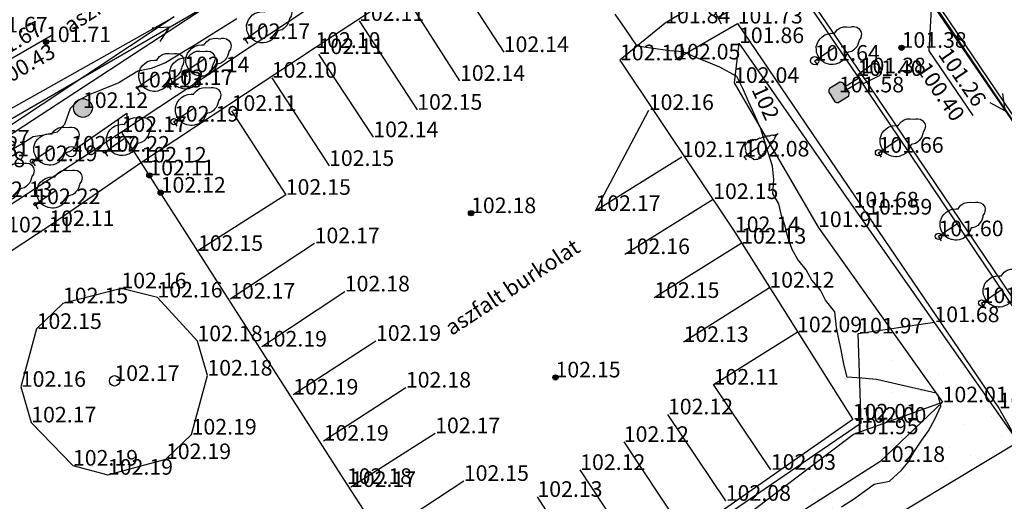
# Model space of a CAD drawing. Units: metres. Extents: x 849640 to 850178, y 298045 to 298967.
# Drawn here: x 849959 to 850006, y 298694 to 298717 of the extents above; entities that cross this region are included whole.
import ezdxf
from ezdxf.enums import TextEntityAlignment as Align
from ezdxf.lldxf.tags import DXFTag

# ---------------------------------------------------------------- set-up
doc = ezdxf.new("R2010")
doc.units = ezdxf.units.M
doc.header["$MEASUREMENT"] = 0
for name, color, linetype in [('BURKOLAT', 129, 'Continuous'), ('BURKOLATI JELEK', 7, 'Continuous'), ('CSAPADÉKVÍZ', 142, 'Sz 3.0-2.0'), ('EGYÉB', 7, 'Continuous'), ('ELEKTROMOS', 210, 'Continuous'), ('KERÍTÉS', 130, 'Kerítés'), ('KÖZLEKEDÉS', 253, 'Continuous'), ('MAGASSÁGOK', 253, 'Continuous'), ('NÖVÉNYZET', 3, 'Sz 1.0-1.0'), ('SZEGÉLYKŐ', 170, 'Sz 0.5-0.5'), ('SZENNYVÍZ', 32, 'Sz 3.0-1.0'), ('TEREP', 85, 'Continuous'), ('TÁMFAL', 251, 'Continuous'), ('TÖLTÉS RÉZSŰ ALJA', 73, 'Sz 0.5-0.5'), ('TÖLTÉS RÉZSŰ TETEJE', 73, 'Rézsű teteje'), ('TÖRZSÁTMÉRŐ', 15, 'Continuous')]:
    doc.layers.add(name, color=color, linetype=linetype)
doc.layers.add('SZINTVONALAK', color=30, linetype='Continuous', lineweight=25)
doc.styles.get("Standard").update_dxf_attribs({"font": 'arial.ttf'})
doc.styles.add('TXT', font='txt.shx')
tags = doc.linetypes.add('Kerítés', pattern='A,2.5,0,["X",TXT,S=0.5,R=0,X=-0.25,Y=-0.25],0', length=2.5).pattern_tags.tags
tags[15:16] = [DXFTag(74, 4), DXFTag(75, 0), DXFTag(340, '0'), DXFTag(46, 1.0), DXFTag(50, 0.0), DXFTag(44, 0.0), DXFTag(45, 0.0)]
tags[4:5] = [DXFTag(74, 4), DXFTag(75, 0), DXFTag(340, '0'), DXFTag(46, 1.0), DXFTag(50, 0.0), DXFTag(44, 0.0), DXFTag(45, 0.0)]
tags = doc.linetypes.add('Rézsű teteje', pattern='A,1,-2,["E",TXT,S=1,R=90,X=0,Y=0],-1', length=4).pattern_tags.tags
tags[15:16] = [DXFTag(74, 4), DXFTag(75, 0), DXFTag(340, '0'), DXFTag(46, 1.0), DXFTag(50, 0.0), DXFTag(44, 0.0), DXFTag(45, 0.0)]
tags[4:5] = [DXFTag(74, 4), DXFTag(75, 0), DXFTag(340, '0'), DXFTag(46, 1.0), DXFTag(50, 0.0), DXFTag(44, 0.0), DXFTag(45, 0.0)]
tags = doc.linetypes.add('Sz 0.5-0.5', pattern=[0.5, 0.25, -0.25]).pattern_tags.tags
tags[6:7] = [DXFTag(74, 4), DXFTag(75, 0), DXFTag(340, '0'), DXFTag(46, 1.0), DXFTag(50, 0.0), DXFTag(44, 0.0), DXFTag(45, 0.0)]
tags[4:5] = [DXFTag(74, 4), DXFTag(75, 0), DXFTag(340, '0'), DXFTag(46, 1.0), DXFTag(50, 0.0), DXFTag(44, 0.0), DXFTag(45, 0.0)]
tags = doc.linetypes.add('Sz 1.0-1.0', pattern=[1, 0.5, -0.5]).pattern_tags.tags
tags[6:7] = [DXFTag(74, 4), DXFTag(75, 0), DXFTag(340, '0'), DXFTag(46, 1.0), DXFTag(50, 0.0), DXFTag(44, 0.0), DXFTag(45, 0.0)]
tags[4:5] = [DXFTag(74, 4), DXFTag(75, 0), DXFTag(340, '0'), DXFTag(46, 1.0), DXFTag(50, 0.0), DXFTag(44, 0.0), DXFTag(45, 0.0)]
tags = doc.linetypes.add('Sz 3.0-1.0', pattern=[2, 1.5, -0.5]).pattern_tags.tags
tags[6:7] = [DXFTag(74, 4), DXFTag(75, 0), DXFTag(340, '0'), DXFTag(46, 1.0), DXFTag(50, 0.0), DXFTag(44, 0.0), DXFTag(45, 0.0)]
tags[4:5] = [DXFTag(74, 4), DXFTag(75, 0), DXFTag(340, '0'), DXFTag(46, 1.0), DXFTag(50, 0.0), DXFTag(44, 0.0), DXFTag(45, 0.0)]
tags = doc.linetypes.add('Sz 3.0-2.0', pattern=[2.5, 1.5, -1]).pattern_tags.tags
tags[6:7] = [DXFTag(74, 4), DXFTag(75, 0), DXFTag(340, '0'), DXFTag(46, 1.0), DXFTag(50, 0.0), DXFTag(44, 0.0), DXFTag(45, 0.0)]
tags[4:5] = [DXFTag(74, 4), DXFTag(75, 0), DXFTag(340, '0'), DXFTag(46, 1.0), DXFTag(50, 0.0), DXFTag(44, 0.0), DXFTag(45, 0.0)]

# ---------------------------------------------------------------- blocks, each defined once
blk = doc.blocks.new('Fa')
at = {"color": 0, "linetype": 'Continuous', "lineweight": -2}
for p, q in [((-0.375, 2.325), (-0.35, 2.4)), ((-0.35, 2.4), (-0.3, 2.475)), ((-0.3, 2.475), (-0.2, 2.575)), ((-0.2, 2.575), (-0.075, 2.625)), ((-0.075, 2.625), (0.075, 2.625)), ((0.075, 2.625), (0.2, 2.575)), ((0.2, 2.575), (0.25, 2.525)), ((0.25, 2.525), (0.325, 2.45)), ((0.325, 2.45), (0.375, 2.325)), ((-0.625, 1.9), (-0.575, 2.05)), ((-0.625, 1.725), (-0.625, 1.9)), ((-0.575, 2.05), (-0.5, 2.175)), ((-0.5, 2.175), (-0.375, 2.325)), ((0.375, 2.325), (0.425, 2.275)), ((0.425, 2.275), (0.525, 2.15)), ((0.525, 2.15), (0.575, 2.05)), ((0.575, 2.05), (0.6, 1.95)), ((0.6, 1.95), (0.625, 1.85)), ((-0.7, 1.275), (-0.625, 1.425)), ((-0.575, 1.55), (-0.625, 1.725)), ((-0.625, 1.425), (-0.55, 1.525)), ((-0.55, 1.525), (-0.575, 1.55)), ((0.575, 1.575), (0.55, 1.525)), ((0.55, 1.525), (0.6, 1.45)), ((0.6, 1.65), (0.575, 1.575)), ((0.625, 1.725), (0.6, 1.65)), ((0.6, 1.45), (0.7, 1.275)), ((0.625, 1.85), (0.625, 1.725)), ((-0.75, 1.1), (-0.7, 1.275)), ((-0.75, 0.95), (-0.75, 1.1)), ((-0.725, 0.8), (-0.75, 0.95)), ((0, 0), (0, 1.125)), ((0.7, 1.275), (0.725, 1.2)), ((0.725, 1.2), (0.75, 1.05)), ((0.75, 1.05), (0.75, 1)), ((0.75, 1), (0.75, 0.925)), ((-0.675, 0.65), (-0.725, 0.8)), ((-0.525, 0.45), (-0.675, 0.65)), ((0.55, 0.5), (0.475, 0.425)), ((0.6, 0.55), (0.55, 0.5)), ((0.65, 0.625), (0.6, 0.55)), ((0.7, 0.725), (0.65, 0.625)), ((0.725, 0.825), (0.7, 0.725)), ((0.75, 0.925), (0.725, 0.825)), ((-0.375, 0.35), (-0.525, 0.45)), ((-0.275, 0.3), (-0.375, 0.35)), ((-0.175, 0.275), (-0.275, 0.3)), ((-0.05, 0.25), (-0.175, 0.275)), ((0, 0.25), (-0.05, 0.25)), ((0.075, 0.25), (0, 0.25)), ((0.262, 0), (0, 0)), ((0.2, 0.275), (0.075, 0.25)), ((0.275, 0.3), (0.2, 0.275)), ((0.325, 0.325), (0.275, 0.3)), ((0.375, 0.35), (0.325, 0.325)), ((0.475, 0.425), (0.375, 0.35))]:
    blk.add_line(p, q, dxfattribs=at)
blk = doc.blocks.new('Acéloszlop fémcső')
at = {"linetype": 'Continuous'}
h = blk.add_hatch(color=256, dxfattribs=at)
h.dxf.hatch_style = 2
h.paths.add_polyline_path([(0.45, 0, 1), (-0.45, 0, 1)])
blk.add_circle((0, 0), 0.45)
blk = doc.blocks.new('Tereppont')
at = {"linetype": 'Continuous', "lineweight": -2}
blk.add_hatch(color=0, dxfattribs=at).paths.add_polyline_path([(0.125, 0, 1), (-0.125, 0, 1)])
at = {"color": 0, "linetype": 'Continuous', "lineweight": -2}
blk.add_circle((0, 0), 0.125, dxfattribs=at)
blk = doc.blocks.new('Betonoszlop lámpával')
at = {"linetype": 'Continuous', "lineweight": -2}
blk.add_hatch(color=0, dxfattribs=at).paths.add_polyline_path([(0.075, 0.4), (-0.075, 0.4), (-0.292, 0.4, 0.077937), (-0.4, 0.292), (-0.4, -0.292, 0.077937), (-0.292, -0.4), (0.292, -0.4, 0.077937), (0.4, -0.292), (0.4, 0.292, 0.077937), (0.292, 0.4)])
at = {"color": 0, "linetype": 'Continuous', "lineweight": -2}
for p, q in [((-0.325, 2.053), (-0.25, 1.206)), ((-0.075, 2.306), (0.075, 2.306)), ((0.325, 2.056), (0.25, 1.206)), ((-0.25, 1.206), (-0.075, 1.206)), ((-0.075, 1.206), (0.075, 1.206)), ((-0.075, 1.206), (-0.075, 0.4)), ((0.075, 1.206), (0.25, 1.206)), ((0.075, 0.4), (0.075, 1.206)), ((-0.4, 0.292), (-0.4, -0.292)), ((-0.292, 0.4), (0.292, 0.4)), ((0.4, 0.292), (0.4, -0.292)), ((-0.292, -0.4), (0.292, -0.4))]:
    blk.add_line(p, q, dxfattribs=at)
for centre, radius, start, end in [((-0.075, 2.056), 0.25, 90, 180), ((0.075, 2.056), 0.25, 0, 90), ((0, 0), 0.495, 126.0871, 143.9129), ((0, 0), 0.495, 36.0871, 53.9129), ((0, 0), 0.495, 216.0871, 233.9129), ((0, 0), 0.495, 306.0871, 323.9129)]:
    blk.add_arc(centre, radius, start, end, dxfattribs=at)
blk = doc.blocks.new('Kapu széle')
at = {"linetype": 'Continuous', "lineweight": -2}
blk.add_hatch(color=0, dxfattribs=at).paths.add_polyline_path([(0.125, 0, 1), (-0.125, 0, 1)])
at = {"color": 0, "linetype": 'Continuous', "lineweight": -2}
blk.add_circle((0, 0), 0.125, dxfattribs=at)
blk = doc.blocks.new('Tuja')
at = {"color": 0, "linetype": 'Continuous', "lineweight": -2}
for p, q in [((0, 0), (0, 0.844)), ((0, 0.281), (0, 0.281)), ((0.197, 0), (0, 0))]:
    blk.add_line(p, q, dxfattribs=at)
blk.add_lwpolyline([(0.121, 1.644), (0.135, 1.575), (0.125, 1.561), (0.137, 1.559), (0.147, 1.545), (0.186, 1.508), (0.212, 1.468), (0.221, 1.426), (0.233, 1.368), (0.232, 1.332), (0.217, 1.311), (0.229, 1.306), (0.245, 1.308), (0.264, 1.29), (0.27, 1.248), (0.276, 1.217), (0.285, 1.183), (0.305, 1.134), (0.336, 1.101), (0.339, 1.049), (0.34, 1.016), (0.325, 1.007), (0.331, 0.998), (0.34, 0.999), (0.339, 0.978), (0.346, 0.956), (0.341, 0.927), (0.349, 0.896), (0.377, 0.898), (0.398, 0.906), (0.399, 0.858), (0.388, 0.816), (0.39, 0.787), (0.418, 0.788), (0.458, 0.812), (0.455, 0.795), (0.427, 0.734), (0.412, 0.709), (0.413, 0.699), (0.441, 0.701), (0.483, 0.732), (0.479, 0.693), (0.464, 0.64), (0.403, 0.551), (0.518, 0.63), (0.499, 0.564), (0.486, 0.523), (0.467, 0.445), (0.436, 0.386), (0.414, 0.334), (0.371, 0.306), (0.321, 0.292), (0.304, 0.276), (0.276, 0.256), (0.229, 0.242), (0.193, 0.234), (0.175, 0.209), (0.115, 0.181), (0.054, 0.192), (0.021, 0.17), (0, 0.18), (-0.021, 0.17), (-0.054, 0.192), (-0.115, 0.181), (-0.175, 0.209), (-0.193, 0.234), (-0.229, 0.242), (-0.276, 0.256), (-0.304, 0.276), (-0.321, 0.292), (-0.371, 0.306), (-0.414, 0.334), (-0.436, 0.386), (-0.467, 0.445), (-0.486, 0.523), (-0.499, 0.564), (-0.518, 0.63), (-0.403, 0.551), (-0.464, 0.64), (-0.479, 0.693), (-0.483, 0.732), (-0.441, 0.701), (-0.413, 0.699), (-0.412, 0.709), (-0.427, 0.734), (-0.455, 0.795), (-0.458, 0.812), (-0.418, 0.788), (-0.39, 0.787), (-0.388, 0.816), (-0.399, 0.858), (-0.398, 0.906), (-0.377, 0.898), (-0.349, 0.896), (-0.341, 0.927), (-0.346, 0.956), (-0.339, 0.978), (-0.34, 0.999), (-0.331, 0.998), (-0.325, 1.007), (-0.34, 1.016), (-0.339, 1.049), (-0.336, 1.101), (-0.305, 1.134), (-0.285, 1.183), (-0.276, 1.217), (-0.27, 1.248), (-0.264, 1.29), (-0.245, 1.308), (-0.229, 1.306), (-0.217, 1.311), (-0.232, 1.332), (-0.233, 1.368), (-0.221, 1.426), (-0.212, 1.468), (-0.186, 1.508), (-0.147, 1.545), (-0.137, 1.559), (-0.125, 1.561), (-0.135, 1.575), (-0.121, 1.644), (-0.113, 1.676), (-0.083, 1.702), (-0.052, 1.737), (-0.034, 1.779), (-0.023, 1.809), (0, 1.958), (0.023, 1.809), (0.034, 1.779), (0.052, 1.737), (0.083, 1.702), (0.113, 1.676)], close=True, dxfattribs=at)
blk = doc.blocks.new('Egyéb 1')
at = {"color": 0, "linetype": 'Continuous', "lineweight": -2}
blk.add_circle((0, 0), 0.25, dxfattribs=at)
blk = doc.blocks.new('Tábla elsőbbségadás')
at = {"linetype": 'Continuous', "lineweight": -2}
h = blk.add_hatch(color=0, dxfattribs=at)
h.paths.add_polyline_path([(-0.75, 2.5), (0.75, 2.5), (0, 1.25)])
h.paths.add_polyline_path([(-0.5, 2.375), (0, 1.5), (0.5, 2.375)], flags=16)
at = {"color": 0, "linetype": 'Continuous', "lineweight": -2}
for p, q in [((0, 1.25), (-0.75, 2.5)), ((-0.75, 2.5), (0.75, 2.5)), ((0, 1.5), (-0.5, 2.375)), ((-0.5, 2.375), (0.5, 2.375)), ((0.75, 2.5), (0, 1.25)), ((0.5, 2.375), (0, 1.5)), ((0, 0), (0, 1.25)), ((0.375, 0), (-0.375, 0))]:
    blk.add_line(p, q, dxfattribs=at)
blk = doc.blocks.new('Zászlótartó')
at = {"color": 0, "linetype": 'Continuous', "lineweight": -2}
for p, q in [((0, 0.25), (0, 3.25)), ((0, 3.25), (0.75, 2.75)), ((0.75, 2.25), (0, 2.75))]:
    blk.add_line(p, q, dxfattribs=at)
blk.add_circle((0, 0), 0.25, dxfattribs=at)
blk = doc.blocks.new('Kifolyó')
at = {"color": 0, "linetype": 'Continuous', "lineweight": -2}
for p, q in [((0, 0), (-0.75, 0.375)), ((-0.75, -0.375), (0, 0))]:
    blk.add_line(p, q, dxfattribs=at)

msp = doc.modelspace()

# ---------------------------------------------------------------- hatches: boundary and pattern name
at = {"layer": 'NÖVÉNYZET'}
h = msp.add_hatch(dxfattribs=at)
h.set_pattern_fill('STIPPLE', color=256, scale=5, angle=303.78, style=0)
h.set_pattern_definition([(303.78, (849840.1743, 298651.3394), (4.1559, 2.78003), [0, -5]), (303.78, (849841.147, 298650.065), (4.1559, 2.78003), [0, -5]), (303.78, (849841.561, 298651.4247), (4.1559, 2.78003), [0, -5]), (303.78, (849842.8375, 298650.9553), (4.1559, 2.78003), [0, -5]), (303.78, (849842.364, 298652.2026), (4.1559, 2.78003), [0, -5]), (303.78, (849843.584, 298652.5373), (4.1559, 2.78003), [0, -5]), (303.78, (849843.9427, 298653.6196), (4.1559, 2.78003), [0, -5]), (303.78, (849844.749, 298652.234), (4.1559, 2.78003), [0, -5]), (303.78, (849845.5826, 298651.348), (4.1559, 2.78003), [0, -5]), (303.78, (849844.919, 298650.182), (4.1559, 2.78003), [0, -5]), (303.78, (849845.3917, 298649.295), (4.1559, 2.78003), [0, -5]), (303.78, (849843.8956, 298648.2944), (4.1559, 2.78003), [0, -5]), (303.78, (849842.8965, 298648.709), (4.1559, 2.78003), [0, -5]), (303.78, (849842.3674, 298650.0393), (4.1559, 2.78003), [0, -5]), (303.78, (849843.616, 298649.7916), (4.1559, 2.78003), [0, -5]), (303.78, (849843.8635, 298651.04), (4.1559, 2.78003), [0, -5]), (303.78, (849842.704, 298647.738), (4.1559, 2.78003), [0, -5])])
h.paths.add_polyline_path([(849999.321, 298701.578), (849999.463, 298697.295), (849991.43, 298691.801), (849981.553, 298685.153), (849982.908, 298681.884), (850006.99, 298696.365), (850002.973, 298702.121)])

# ---------------------------------------------------------------- linework, layer by layer
at = {"layer": 'BURKOLAT'}
for p, q in [((849992.91, 298723.621), (849999.438, 298714.06)), ((849983.207, 298721.794), (849973.286, 298715.284)), ((849993.306, 298718.415), (849990.063, 298716.461)), ((850003.112, 298717.144), (850008.198, 298709.609)), ((849955.921, 298710.809), (849966.516, 298716.774)), ((849990.063, 298716.461), (849987.895, 298714.685)), ((849973.286, 298715.284), (849964.955, 298709.778)), ((849987.895, 298714.685), (849993.405, 298706.438)), ((849999.438, 298714.06), (850010.175, 298698.158)), ((849964.955, 298709.778), (849960.528, 298706.731)), ((849960.528, 298706.731), (849954.093, 298702.521)), ((849993.405, 298706.438), (849999.059, 298697.45)), ((849999.059, 298697.45), (849991.383, 298692.088))]:
    msp.add_line(p, q, dxfattribs=at)
at = {"layer": 'BURKOLATI JELEK'}
for p, q in [((849979.587, 298719.293), (849982.32, 298715.081)), ((849980.223, 298713.7), (849977.482, 298717.978)), ((849975.383, 298716.579), (849978.171, 298712.311)), ((849973.442, 298714.984), (849976.066, 298710.996)), ((849971.198, 298713.849), (849973.944, 298709.616)), ((849969.273, 298712.258), (849971.868, 298708.232)), ((849986.72, 298707.456), (849989.275, 298712.301)), ((849990.867, 298710.039), (849986.72, 298707.456)), ((849971.868, 298708.232), (849967.658, 298705.541)), ((849988.127, 298705.386), (849992.365, 298708.029)), ((849969.202, 298703.247), (849973.253, 298705.907)), ((849993.705, 298705.888), (849989.541, 298703.283)), ((849990.945, 298701.169), (849995.059, 298703.776)), ((849970.722, 298700.95), (849974.698, 298703.594)), ((849992.385, 298699.123), (849996.385, 298701.636)), ((849972.228, 298698.645), (849976.195, 298701.224)), ((849973.686, 298696.43), (849977.628, 298698.983)), ((849995.131, 298695.036), (849992.385, 298699.123)), ((849992.97, 298693.549), (849990.195, 298697.696)), ((849974.997, 298694.212), (849979.032, 298696.791)), ((849988.078, 298696.374), (849990.86, 298692.197)), ((849988.547, 298691.171), (849985.987, 298695.028)), ((849976.434, 298691.902), (849980.407, 298694.504)), ((849986.73, 298689.469), (849983.935, 298693.737))]:
    msp.add_line(p, q, dxfattribs=at)
at = {"layer": 'CSAPADÉKVÍZ', "linetype": 'Continuous'}
for p, q in [((850002.828, 298717.431), (850002.706, 298715.133)), ((850002.706, 298715.133), (850004.824, 298712.038))]:
    msp.add_line(p, q, dxfattribs=at)
at = {"layer": 'CSAPADÉKVÍZ'}
msp.add_line((850002.828, 298717.431), (850009.912, 298707.079), dxfattribs=at)
at = {"layer": 'EGYÉB'}
for p, q in [((849963.987, 298703.743), (849961.183, 298703.024)), ((849965.716, 298703.305), (849963.987, 298703.743)), ((849967.633, 298701.205), (849965.716, 298703.305)), ((849961.183, 298703.024), (849959.923, 298701.795)), ((849959.923, 298701.795), (849959.164, 298699.018)), ((849968.11, 298699.557), (849967.633, 298701.205)), ((849967.353, 298696.727), (849968.11, 298699.557)), ((849959.164, 298699.018), (849959.664, 298697.309)), ((849959.664, 298697.309), (849961.662, 298695.236)), ((849966.123, 298695.549), (849967.353, 298696.727)), ((849961.662, 298695.236), (849963.339, 298694.8)), ((849963.339, 298694.8), (849966.123, 298695.549))]:
    msp.add_line(p, q, dxfattribs=at)
at = {"layer": 'KERÍTÉS'}
for p, q in [((849963.998, 298711.248), (849982.864, 298723.757)), ((849990.545, 298714.726), (849993.538, 298716.45)), ((849993.538, 298716.45), (849999.748, 298707.283)), ((849953.486, 298704.375), (849963.998, 298711.248)), ((849965.328, 298709.162), (849963.998, 298711.248)), ((849965.868, 298708.334), (849965.328, 298709.162)), ((849974.799, 298694.358), (849965.868, 298708.334)), ((849999.748, 298707.283), (850006.06, 298697.988)), ((850006.06, 298697.988), (850006.99, 298696.365)), ((850006.99, 298696.365), (849994.464, 298688.835)), ((849982.908, 298681.884), (849974.799, 298694.358))]:
    msp.add_line(p, q, dxfattribs=at)
at = {"layer": 'NÖVÉNYZET'}
for p, q in [((849999.321, 298701.578), (850002.973, 298702.121)), ((849999.463, 298697.295), (849999.321, 298701.578)), ((849991.43, 298691.801), (849999.463, 298697.295))]:
    msp.add_line(p, q, dxfattribs=at)
at = {"layer": 'SZEGÉLYKŐ'}
for p, q in [((849999.283, 298713.938), (849995.89, 298718.929)), ((850003.3, 298717.116), (850008.314, 298709.687)), ((850009.979, 298698.048), (849999.283, 298713.938))]:
    msp.add_line(p, q, dxfattribs=at)
at = {"layer": 'SZENNYVÍZ'}
msp.add_line((849956.458, 298710.584), (849976.146, 298721.981), dxfattribs=at)
at = {"layer": 'SZENNYVÍZ', "linetype": 'Continuous'}
msp.add_line((849957.369, 298714), (849960.615, 298715.879), dxfattribs=at)
at = {"layer": 'SZINTVONALAK', "lineweight": 25}
msp.add_line((850003.051, 298698.717), (850000.189, 298699.366), dxfattribs=at)
at = {"layer": 'SZINTVONALAK'}
for points in [[(850000.189, 298699.366), (849999.5, 298699.437), (849998.784, 298699.481), (849998.63, 298700.102), (849998.497, 298700.785), (849998.367, 298701.377), (849998.275, 298701.872), (849998.196, 298702.62), (849997.752, 298703.172), (849997.507, 298703.662), (849997.089, 298704.143), (849996.831, 298704.637), (849996.425, 298705.121), (849996.151, 298705.613), (849995.94, 298706.197), (849995.81, 298706.719), (849995.639, 298707.245), (849995.513, 298707.805), (849995.233, 298708.3), (849995.281, 298708.967), (849995.209, 298709.598), (849994.984, 298710.309), (849994.825, 298710.826), (849994.648, 298711.399), (849994.33, 298712.113), (849994.075, 298712.682), (849993.783, 298713.338), (849993.507, 298713.902), (849992.677, 298714.361), (849992.063, 298714.61), (849991.54, 298714.821), (849990.918, 298715.096), (849990.279, 298715.136), (849989.382, 298715.265), (849988.723, 298715.363), (849988.14, 298716.219), (849987.663, 298716.903)], [(849969.52, 298716.68), (849969.014, 298716.354), (849968.418, 298715.984), (849967.982, 298715.716), (849967.47, 298715.402), (849967.038, 298715.137), (849966.546, 298714.838), (849966.096, 298714.569), (849965.413, 298714.287), (849964.774, 298714.164), (849964.33, 298713.89), (849963.862, 298713.601), (849963.03, 298713.264), (849962.476, 298713.042), (849961.916, 298712.75), (849961.538, 298712.371), (849961.254, 298711.61), (849960.911, 298711.245), (849960.275, 298711.098), (849959.754, 298711.008), (849959.228, 298710.684), (849958.629, 298710.321)], [(849998.513, 298693.267), (849999.087, 298693.632), (849999.598, 298693.991), (850000.092, 298694.354), (850000.828, 298694.491), (850001.4, 298695.015), (850001.713, 298695.41), (850001.993, 298695.886), (850002.373, 298696.452), (850002.695, 298696.911), (850002.998, 298697.469), (850003.287, 298698.095), (850003.156, 298698.624), (850003.051, 298698.717)]]:
    msp.add_lwpolyline(points, dxfattribs=at)
at = {"layer": 'TÁMFAL'}
for p, q in [((849956.25, 298709.557), (849984.089, 298727.743)), ((849966.516, 298716.774), (849956.438, 298710.075))]:
    msp.add_line(p, q, dxfattribs=at)
at = {"layer": 'TÖLTÉS RÉZSŰ ALJA'}
for p, q in [((849993.603, 298715.514), (849999.098, 298707.622)), ((849999.098, 298707.622), (850006.99, 298696.365)), ((849999.09, 298696.745), (850003.365, 298698.274)), ((849992.343, 298691.643), (849999.09, 298696.745)), ((850006.99, 298696.365), (849994.464, 298688.835))]:
    msp.add_line(p, q, dxfattribs=at)
at = {"layer": 'TÖLTÉS RÉZSŰ TETEJE'}
for p, q in [((849993.603, 298715.514), (849993.367, 298713.601)), ((849993.367, 298713.601), (849997.392, 298706.682)), ((849997.392, 298706.682), (850003.365, 298698.274)), ((850003.365, 298698.274), (850000.361, 298695.415)), ((850000.361, 298695.415), (849992.806, 298690.618))]:
    msp.add_line(p, q, dxfattribs=at)
at = {"layer": 'TÖRZSÁTMÉRŐ'}
for centre, radius in [((849969.915, 298715.706), 0.05), ((849997.232, 298714.666), 0.2), ((849967.005, 298714.11), 0.1), ((849966.232, 298713.496), 0.1), ((849964.742, 298713.383), 0.05), ((849966.507, 298711.744), 0.15), ((849963.191, 298710.301), 0.075), ((850000.294, 298710.249), 0.15), ((849959.716, 298709.845), 0.1), ((849959.856, 298707.783), 0.075), ((850003.168, 298706.243), 0.15), ((850005.239, 298703.035), 0.15)]:
    msp.add_circle(centre, radius, dxfattribs=at)

# ---------------------------------------------------------------- block references
at = {"layer": 'CSAPADÉKVÍZ', "rotation": 304.3800000034487}
msp.add_blockref('Kifolyó', (850006.37, 298712.255), dxfattribs=at)
at = {"layer": 'EGYÉB', "rotation": 304.4607933230842}
msp.add_blockref('Zászlótartó', (849961.574, 298710.304), dxfattribs=at)
at = {"layer": 'EGYÉB'}
msp.add_blockref('Egyéb 1', (849963.663, 298699.305), dxfattribs=at)
at = {"layer": 'ELEKTROMOS', "rotation": 301.3028679585028}
msp.add_blockref('Betonoszlop lámpával', (849998.396, 298713.146), dxfattribs=at)
at = {"layer": 'ELEKTROMOS'}
msp.add_blockref('Acéloszlop fémcső', (849962.144, 298712.398), dxfattribs=at)
at = {"layer": 'KERÍTÉS'}
for p in [(849965.328, 298709.162), (849965.868, 298708.334)]:
    msp.add_blockref('Kapu széle', p, dxfattribs=at)
at = {"layer": 'KÖZLEKEDÉS', "rotation": 297.5385740771286}
msp.add_blockref('Tábla elsőbbségadás', (849992.592, 298716.759), dxfattribs=at)
at = {"layer": 'NÖVÉNYZET', "rotation": 304.0827999980139}
for name, p in [('Fa', (849969.915, 298715.706)), ('Fa', (849997.232, 298714.666)), ('Fa', (849967.005, 298714.11)), ('Fa', (849964.742, 298713.383)), ('Fa', (849966.232, 298713.496)), ('Fa', (849966.507, 298711.744)), ('Fa', (849963.191, 298710.301)), ('Fa', (850000.294, 298710.249)), ('Fa', (849959.716, 298709.845)), ('Tuja', (849993.855, 298710.069)), ('Fa', (849957.555, 298708.122)), ('Fa', (849959.856, 298707.783)), ('Fa', (850003.168, 298706.243)), ('Fa', (850005.239, 298703.035))]:
    msp.add_blockref(name, p, dxfattribs=at)
at = {"layer": 'SZENNYVÍZ', "rotation": 30.06571500134704}
msp.add_blockref('Kifolyó', (849966.302, 298716.282), dxfattribs=at)
at = {"layer": 'TEREP'}
for p in [(849960.371, 298715.557), (850001.4, 298715.286), (849980.755, 298707.351), (849984.804, 298699.47)]:
    msp.add_blockref('Tereppont', p, dxfattribs=at)

# ---------------------------------------------------------------- texts
at = {"layer": 'BURKOLAT'}
for p in [(849961.548, 298715.958), (849979.826, 298701.454)]:
    msp.add_text('aszfalt burkolat', height=0.75, rotation=33.2649, dxfattribs=at).set_placement(p)
at = {"layer": 'CSAPADÉKVÍZ'}
for s, p in [('101.26', (850004.889, 298712.386)), ('100.40', (850003.857, 298711.68))]:
    msp.add_text(s, height=0.75, rotation=304.3843, dxfattribs=at).set_placement(p, align=Align.RIGHT)
at = {"layer": 'MAGASSÁGOK', "color": 253}
for s, p in [('102.11', (849975.383, 298716.579)), ('101.84', (849990.063, 298716.461)), ('101.73', (849993.538, 298716.45)), ('101.67', (849957.33, 298716.021)), ('102.17', (849969.915, 298715.706)), ('101.71', (849960.371, 298715.557)), ('102.10', (849973.286, 298715.284)), ('101.86', (849993.603, 298715.514)), ('101.38', (850001.4, 298715.286)), ('102.11', (849973.442, 298714.984)), ('102.14', (849982.32, 298715.081)), ('102.10', (849987.895, 298714.685)), ('102.05', (849990.545, 298714.726)), ('101.64', (849997.232, 298714.666)), ('102.14', (849967.005, 298714.11)), ('102.10', (849971.198, 298713.849)), ('101.40', (849999.283, 298713.938)), ('101.38', (849999.438, 298714.06)), ('102.13', (849964.742, 298713.383)), ('102.17', (849966.232, 298713.496)), ('102.14', (849980.223, 298713.7)), ('102.04', (849993.367, 298713.601)), ('101.58', (849998.396, 298713.146)), ('102.12', (849962.144, 298712.398)), ('102.11', (849969.273, 298712.258)), ('102.15', (849978.171, 298712.311)), ('102.16', (849989.275, 298712.301)), ('102.19', (849966.507, 298711.744)), ('102.17', (849963.998, 298711.248)), ('102.14', (849976.066, 298710.996)), ('101.67', (849956.458, 298710.584)), ('101.81', (849956.438, 298710.075)), ('102.17', (849961.574, 298710.304)), ('102.22', (849963.191, 298710.301)), ('102.17', (849990.867, 298710.039)), ('102.08', (849993.855, 298710.069)), ('101.66', (850000.294, 298710.249)), ('102.18', (849956.25, 298709.557)), ('102.19', (849959.716, 298709.845)), ('102.12', (849964.955, 298709.778)), ('102.15', (849973.944, 298709.616)), ('102.11', (849965.328, 298709.162)), ('102.13', (849957.555, 298708.122)), ('102.12', (849965.868, 298708.334)), ('102.15', (849971.868, 298708.232)), ('102.22', (849959.856, 298707.783)), ('102.15', (849992.365, 298708.029)), ('101.68', (849999.098, 298707.622)), ('102.18', (849980.755, 298707.351)), ('102.17', (849986.72, 298707.456)), ('101.59', (849999.748, 298707.283)), ('102.11', (849960.528, 298706.731)), ('101.91', (849997.392, 298706.682)), ('102.11', (849958.508, 298706.427)), ('102.14', (849993.405, 298706.438)), ('101.60', (850003.168, 298706.243)), ('102.17', (849973.253, 298705.907)), ('102.13', (849993.705, 298705.888)), ('102.15', (849967.658, 298705.541)), ('102.16', (849988.127, 298705.386)), ('102.16', (849963.987, 298703.743)), ('102.18', (849974.698, 298703.594)), ('102.12', (849995.059, 298703.776)), ('102.15', (849961.183, 298703.024)), ('102.16', (849965.716, 298703.305)), ('102.17', (849969.202, 298703.247)), ('102.15', (849989.541, 298703.283)), ('101.56', (850005.239, 298703.035)), ('101.68', (850002.973, 298702.121)), ('102.15', (849959.923, 298701.795)), ('102.09', (849996.385, 298701.636)), ('101.97', (849999.321, 298701.578)), ('102.18', (849967.633, 298701.205)), ('102.19', (849976.195, 298701.224)), ('102.13', (849990.945, 298701.169)), ('102.19', (849970.722, 298700.95)), ('102.17', (849963.65, 298699.299)), ('102.18', (849968.11, 298699.557)), ('102.15', (849984.804, 298699.47)), ('102.11', (849992.385, 298699.123)), ('102.16', (849959.164, 298699.018)), ('102.19', (849972.228, 298698.645)), ('102.18', (849977.628, 298698.983)), ('102.01', (850003.365, 298698.274)), ('102.12', (849990.195, 298697.696)), ('101.46', (850006.06, 298697.988)), ('102.17', (849959.664, 298697.309)), ('102.01', (849999.059, 298697.45)), ('102.00', (849999.463, 298697.295)), ('102.17', (849979.032, 298696.791)), ('101.95', (849999.09, 298696.745)), ('102.19', (849967.353, 298696.727)), ('102.19', (849973.686, 298696.43)), ('102.12', (849988.078, 298696.374)), ('102.19', (849966.123, 298695.549)), ('102.18', (850000.361, 298695.415)), ('102.19', (849961.662, 298695.236)), ('102.12', (849985.987, 298695.028)), ('102.03', (849995.131, 298695.036)), ('102.19', (849963.339, 298694.8)), ('102.15', (849980.407, 298694.504)), ('102.18', (849974.799, 298694.358)), ('102.17', (849974.997, 298694.212)), ('102.13', (849983.935, 298693.737)), ('102.08', (849992.97, 298693.549))]:
    msp.add_text(s, height=0.75, dxfattribs=at).set_placement(p)
at = {"layer": 'SZENNYVÍZ'}
for s, p in [('101.67', (849960.273, 298715.97)), ('100.43', (849960.899, 298714.888))]:
    msp.add_text(s, height=0.75, rotation=30.0657, dxfattribs=at).set_placement(p, align=Align.RIGHT)
at = {"layer": 'SZINTVONALAK'}
msp.add_text('102', height=0.75, rotation=294.0938, dxfattribs=at).set_placement((849994.193, 298713.287))

doc.saveas('drawing.dxf')
